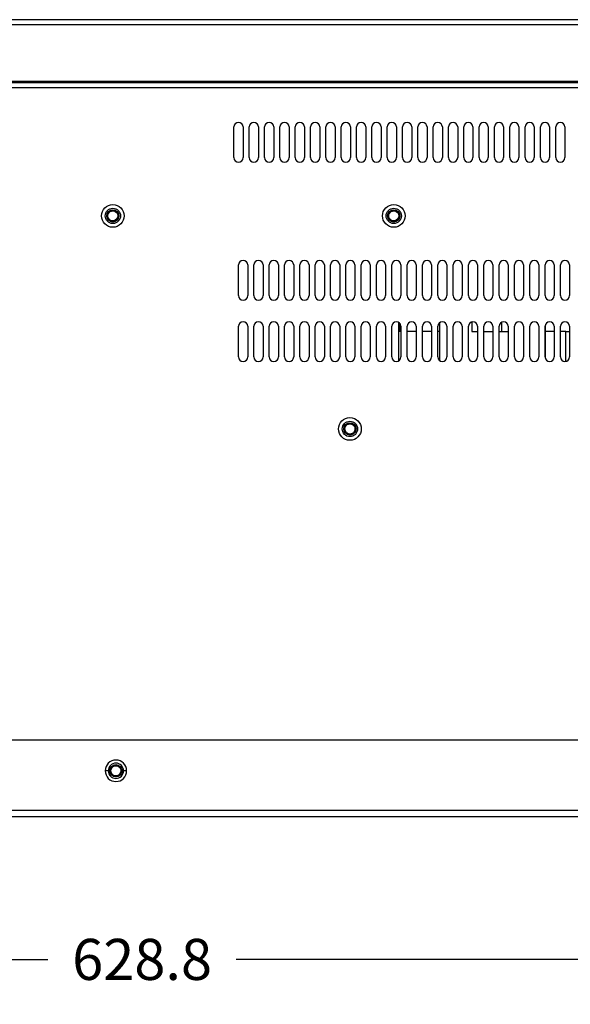
# Model space of a CAD drawing. Units: millimetres. Extents: x 2728 to 3663, y 745 to 1764.
# Drawn here: x 3244 to 3264, y 1121 to 1157 of the extents above; entities that cross this region are included whole.
import ezdxf

# ---------------------------------------------------------------- set-up
doc = ezdxf.new("R2010")
doc.units = ezdxf.units.MM
doc.styles.add('宋体', font='SimSun.ttf')
doc.dimstyles.new('1-5', dxfattribs={"dimtxt": 2.5, "dimasz": 1, "dimexe": 0, "dimexo": 0.0625, "dimgap": 0.875, "dimtad": 0, "dimdec": 1, "dimlfac": 5, "dimrnd": 1e-09, "dimzin": 12, "dimdsep": 46, "dimtxsty": '宋体', "dimcen": 0.09, "dimclrd": 3, "dimclre": 3, "dimclrt": 3, "dimadec": 0, "dimazin": 3, "dimtfac": 1, "dimtdec": 1, "dimtofl": 0, "dimtmove": 0, "dimatfit": 3, "dimfxl": 1, "dimfrac": 2, "dimtolj": 1, "dimtzin": 12, "dimlwd": 25, "dimlwe": 25, "dimarcsym": 0})

# ---------------------------------------------------------------- blocks, each defined once
blk = doc.blocks.new('*D56')
at = {"color": 3, "lineweight": 25, "transparency": 16777216}
for p, q in [((3213.476, 1150.001), (3213.476, 1123.102)), ((3283.9, 1145.331), (3283.9, 1123.102)), ((3214.476, 1123.102), (3245.245, 1123.102)), ((3282.9, 1123.102), (3252.131, 1123.102))]:
    blk.add_line(p, q, dxfattribs=at)
at = {"color": 3, "transparency": 16777216}
for points in [[(3214.476, 1123.269), (3214.476, 1122.935), (3213.476, 1123.102)], [(3282.9, 1123.269), (3282.9, 1122.935), (3283.9, 1123.102)]]:
    blk.add_solid(points, dxfattribs=at)
at = {"layer": 'Defpoints', "color": 0, "transparency": 16777216}
for p in [(3213.476, 1150.064), (3283.9, 1145.394), (3283.9, 1123.102)]:
    blk.add_point(p, dxfattribs=at)
at = {"color": 3, "transparency": 16777216, "insert": (3248.688, 1123.102), "char_height": 2.5, "attachment_point": 5, "style": '宋体'}
blk.add_mtext('\\A1;{\\H0.6x;628.8}', dxfattribs=at)

msp = doc.modelspace()

# ---------------------------------------------------------------- linework, layer by layer
at = {"color": 7, "linetype": 'Continuous', "lineweight": 25}
for p, q in [((3277.486, 1157.433), (3217.508, 1157.433)), ((3277.674, 1157.243), (3217.508, 1157.243)), ((3277.508, 1155.151), (3217.508, 1155.151)), ((3277.508, 1155.128), (3217.508, 1155.128)), ((3217.732, 1155.193), (3277.45, 1155.193)), ((3277.486, 1154.938), (3217.508, 1154.938)), ((3252.043, 1152.393), (3252.043, 1153.513)), ((3252.379, 1153.513), (3252.379, 1152.393)), ((3252.603, 1152.393), (3252.603, 1153.513)), ((3252.939, 1153.513), (3252.939, 1152.393)), ((3253.163, 1152.393), (3253.163, 1153.513)), ((3253.499, 1153.513), (3253.499, 1152.393)), ((3253.723, 1152.393), (3253.723, 1153.513)), ((3254.059, 1153.513), (3254.059, 1152.393)), ((3254.283, 1152.393), (3254.283, 1153.513)), ((3254.619, 1153.513), (3254.619, 1152.393)), ((3254.843, 1152.393), (3254.843, 1153.513)), ((3255.179, 1153.513), (3255.179, 1152.393)), ((3255.403, 1152.393), (3255.403, 1153.513)), ((3255.739, 1153.513), (3255.739, 1152.393)), ((3255.963, 1152.393), (3255.963, 1153.513)), ((3256.299, 1153.513), (3256.299, 1152.393)), ((3256.523, 1152.393), (3256.523, 1153.513)), ((3256.859, 1153.513), (3256.859, 1152.393)), ((3257.083, 1152.393), (3257.083, 1153.513)), ((3257.419, 1153.513), (3257.419, 1152.393)), ((3257.643, 1152.393), (3257.643, 1153.513)), ((3257.979, 1153.513), (3257.979, 1152.393)), ((3258.203, 1152.393), (3258.203, 1153.513)), ((3258.539, 1153.513), (3258.539, 1152.393)), ((3258.763, 1152.393), (3258.763, 1153.513)), ((3259.099, 1153.513), (3259.099, 1152.393)), ((3259.323, 1152.393), (3259.323, 1153.513)), ((3259.659, 1153.513), (3259.659, 1152.393)), ((3259.883, 1152.393), (3259.883, 1153.513)), ((3260.219, 1153.513), (3260.219, 1152.393)), ((3260.443, 1152.393), (3260.443, 1153.513)), ((3260.779, 1153.513), (3260.779, 1152.393)), ((3261.003, 1152.393), (3261.003, 1153.513)), ((3261.339, 1153.513), (3261.339, 1152.393)), ((3261.563, 1152.393), (3261.563, 1153.513)), ((3261.899, 1153.513), (3261.899, 1152.393)), ((3262.123, 1152.393), (3262.123, 1153.513)), ((3262.459, 1153.513), (3262.459, 1152.393)), ((3262.683, 1152.393), (3262.683, 1153.513)), ((3263.019, 1153.513), (3263.019, 1152.393)), ((3263.243, 1152.393), (3263.243, 1153.513)), ((3263.579, 1153.513), (3263.579, 1152.393)), ((3263.803, 1152.393), (3263.803, 1153.513)), ((3264.139, 1153.513), (3264.139, 1152.393)), ((3252.211, 1147.353), (3252.211, 1148.473)), ((3252.547, 1148.473), (3252.547, 1147.353)), ((3252.771, 1147.353), (3252.771, 1148.473)), ((3253.107, 1148.473), (3253.107, 1147.353)), ((3253.331, 1147.353), (3253.331, 1148.473)), ((3253.667, 1148.473), (3253.667, 1147.353)), ((3253.891, 1147.353), (3253.891, 1148.473)), ((3254.227, 1148.473), (3254.227, 1147.353)), ((3254.451, 1147.353), (3254.451, 1148.473)), ((3254.787, 1148.473), (3254.787, 1147.353)), ((3255.011, 1147.353), (3255.011, 1148.473)), ((3255.347, 1148.473), (3255.347, 1147.353)), ((3255.571, 1147.353), (3255.571, 1148.473)), ((3255.907, 1148.473), (3255.907, 1147.353)), ((3256.131, 1147.353), (3256.131, 1148.473)), ((3256.467, 1148.473), (3256.467, 1147.353)), ((3256.691, 1147.353), (3256.691, 1148.473)), ((3257.027, 1148.473), (3257.027, 1147.353)), ((3257.251, 1147.353), (3257.251, 1148.473)), ((3257.587, 1148.473), (3257.587, 1147.353)), ((3257.811, 1147.353), (3257.811, 1148.473)), ((3258.147, 1148.473), (3258.147, 1147.353)), ((3258.371, 1147.353), (3258.371, 1148.473)), ((3258.707, 1148.473), (3258.707, 1147.353)), ((3258.931, 1147.353), (3258.931, 1148.473)), ((3259.267, 1148.473), (3259.267, 1147.353)), ((3259.491, 1147.353), (3259.491, 1148.473)), ((3259.827, 1148.473), (3259.827, 1147.353)), ((3260.051, 1147.353), (3260.051, 1148.473)), ((3260.387, 1148.473), (3260.387, 1147.353)), ((3260.611, 1147.353), (3260.611, 1148.473)), ((3260.947, 1148.473), (3260.947, 1147.353)), ((3261.171, 1147.353), (3261.171, 1148.473)), ((3261.507, 1148.473), (3261.507, 1147.353)), ((3261.731, 1147.353), (3261.731, 1148.473)), ((3262.067, 1148.473), (3262.067, 1147.353)), ((3262.291, 1147.353), (3262.291, 1148.473)), ((3262.627, 1148.473), (3262.627, 1147.353)), ((3262.851, 1147.353), (3262.851, 1148.473)), ((3263.187, 1148.473), (3263.187, 1147.353)), ((3263.411, 1147.353), (3263.411, 1148.473)), ((3263.747, 1148.473), (3263.747, 1147.353)), ((3263.971, 1147.353), (3263.971, 1148.473)), ((3264.307, 1148.473), (3264.307, 1147.353)), ((3252.211, 1145.113), (3252.211, 1146.233)), ((3252.547, 1146.233), (3252.547, 1145.113)), ((3252.771, 1145.113), (3252.771, 1146.233)), ((3253.107, 1146.233), (3253.107, 1145.113)), ((3253.331, 1145.113), (3253.331, 1146.233)), ((3253.667, 1146.233), (3253.667, 1145.113)), ((3253.891, 1145.113), (3253.891, 1146.233)), ((3254.227, 1146.233), (3254.227, 1145.113)), ((3254.451, 1145.113), (3254.451, 1146.233)), ((3254.787, 1146.233), (3254.787, 1145.113)), ((3255.011, 1145.113), (3255.011, 1146.233)), ((3255.347, 1146.233), (3255.347, 1145.113)), ((3255.571, 1145.113), (3255.571, 1146.233)), ((3255.907, 1146.233), (3255.907, 1145.113)), ((3256.131, 1145.113), (3256.131, 1146.233)), ((3256.467, 1146.233), (3256.467, 1145.113)), ((3256.691, 1145.113), (3256.691, 1146.233)), ((3257.027, 1146.233), (3257.027, 1145.113)), ((3257.251, 1145.113), (3257.251, 1146.233)), ((3257.587, 1146.233), (3257.587, 1145.113)), ((3257.811, 1145.113), (3257.811, 1146.233)), ((3258.052, 1146.385), (3258.052, 1146.043)), ((3258.147, 1146.233), (3258.147, 1145.113)), ((3258.371, 1145.113), (3258.371, 1146.233)), ((3258.707, 1146.233), (3258.707, 1145.113)), ((3258.931, 1145.113), (3258.931, 1146.233)), ((3259.267, 1146.233), (3259.267, 1145.113)), ((3259.491, 1145.113), (3259.491, 1146.233)), ((3259.564, 1144.975), (3259.564, 1146.372)), ((3259.827, 1146.233), (3259.827, 1145.113)), ((3260.051, 1145.113), (3260.051, 1146.233)), ((3260.387, 1146.233), (3260.387, 1145.113)), ((3260.611, 1145.113), (3260.611, 1146.233)), ((3260.74, 1146.397), (3260.74, 1146.043)), ((3260.947, 1146.233), (3260.947, 1145.113)), ((3261.171, 1145.113), (3261.171, 1146.233)), ((3261.507, 1146.233), (3261.507, 1145.113)), ((3261.731, 1145.113), (3261.731, 1146.233)), ((3261.826, 1146.385), (3261.826, 1146.043)), ((3262.067, 1146.233), (3262.067, 1145.113)), ((3262.291, 1145.113), (3262.291, 1146.233)), ((3262.627, 1146.233), (3262.627, 1145.113)), ((3262.851, 1145.113), (3262.851, 1146.233)), ((3263.187, 1146.233), (3263.187, 1145.113)), ((3263.411, 1145.113), (3263.411, 1146.233)), ((3263.417, 1146.276), (3263.417, 1145.07)), ((3263.747, 1146.233), (3263.747, 1145.113)), ((3263.971, 1145.113), (3263.971, 1146.233)), ((3264.307, 1146.233), (3264.307, 1145.113)), ((3258.052, 1146.043), (3258.052, 1144.962)), ((3258.147, 1146.043), (3258.052, 1146.043)), ((3258.707, 1146.043), (3258.371, 1146.043)), ((3259.267, 1146.043), (3258.931, 1146.043)), ((3259.564, 1146.043), (3259.491, 1146.043)), ((3260.74, 1146.043), (3260.947, 1146.043)), ((3261.171, 1146.043), (3261.507, 1146.043)), ((3261.731, 1146.043), (3262.067, 1146.043)), ((3263.747, 1146.043), (3263.417, 1146.043)), ((3264.167, 1146.043), (3263.971, 1146.043)), ((3264.167, 1146.043), (3264.307, 1146.043)), ((3274.594, 1131.113), (3220.868, 1131.113)), ((3247.451, 1129.993), (3247.339, 1129.993)), ((3248.123, 1129.993), (3248.011, 1129.993)), ((3274.594, 1128.537), (3220.868, 1128.537)), ((3274.594, 1128.313), (3220.868, 1128.313))]:
    msp.add_line(p, q, dxfattribs=at)
at = {"color": 8, "linetype": 'Continuous', "lineweight": 25}
for p, q in [((3258.108, 1146.341), (3258.108, 1146.043)), ((3264.167, 1144.948), (3264.167, 1146.043))]:
    msp.add_line(p, q, dxfattribs=at)
at = {"color": 7, "linetype": 'Continuous', "lineweight": 25, "flags": 128}
for points in [[(3247.46, 1150.357), (3247.482, 1150.39), (3247.519, 1150.42), (3247.573, 1150.444), (3247.612, 1150.45), (3247.659, 1150.446), (3247.707, 1150.428), (3247.753, 1150.393), (3247.777, 1150.361), (3247.795, 1150.321), (3247.804, 1150.267), (3247.795, 1150.21), (3247.779, 1150.173), (3247.755, 1150.14), (3247.709, 1150.104), (3247.659, 1150.085), (3247.615, 1150.081), (3247.575, 1150.086), (3247.521, 1150.108), (3247.482, 1150.141), (3247.455, 1150.18), (3247.44, 1150.219), (3247.434, 1150.275), (3247.443, 1150.323), (3247.465, 1150.367), (3247.465, 1150.367)], [(3257.725, 1150.357), (3257.747, 1150.39), (3257.783, 1150.42), (3257.838, 1150.444), (3257.877, 1150.45), (3257.923, 1150.446), (3257.971, 1150.428), (3258.018, 1150.393), (3258.042, 1150.361), (3258.06, 1150.321), (3258.069, 1150.267), (3258.06, 1150.21), (3258.044, 1150.173), (3258.019, 1150.14), (3257.974, 1150.104), (3257.924, 1150.085), (3257.88, 1150.081), (3257.84, 1150.086), (3257.786, 1150.108), (3257.747, 1150.141), (3257.72, 1150.18), (3257.705, 1150.219), (3257.699, 1150.275), (3257.708, 1150.323), (3257.73, 1150.367), (3257.73, 1150.367)], [(3256.19, 1142.322), (3256.157, 1142.345), (3256.127, 1142.381), (3256.103, 1142.435), (3256.097, 1142.474), (3256.102, 1142.521), (3256.119, 1142.569), (3256.155, 1142.615), (3256.187, 1142.64), (3256.227, 1142.658), (3256.281, 1142.666), (3256.337, 1142.658), (3256.375, 1142.641), (3256.408, 1142.617), (3256.443, 1142.572), (3256.463, 1142.521), (3256.467, 1142.477), (3256.462, 1142.438), (3256.439, 1142.384), (3256.407, 1142.345), (3256.368, 1142.318), (3256.328, 1142.302), (3256.272, 1142.297), (3256.224, 1142.306), (3256.18, 1142.327), (3256.18, 1142.327)], [(3247.572, 1130.085), (3247.594, 1130.118), (3247.631, 1130.148), (3247.685, 1130.172), (3247.724, 1130.178), (3247.771, 1130.174), (3247.819, 1130.156), (3247.865, 1130.121), (3247.889, 1130.089), (3247.907, 1130.049), (3247.916, 1129.995), (3247.907, 1129.938), (3247.891, 1129.901), (3247.867, 1129.868), (3247.821, 1129.832), (3247.771, 1129.813), (3247.727, 1129.809), (3247.687, 1129.814), (3247.633, 1129.836), (3247.594, 1129.869), (3247.567, 1129.908), (3247.552, 1129.947), (3247.546, 1130.003), (3247.555, 1130.051), (3247.577, 1130.095), (3247.577, 1130.095)]]:
    msp.add_lwpolyline(points, dxfattribs=at)
at = {"color": 7, "linetype": 'Continuous', "lineweight": 25}
for centre, radius in [((3247.619, 1150.265), 0.414), ((3247.619, 1150.265), 0.28), ((3247.619, 1150.265), 0.224), ((3257.884, 1150.265), 0.414), ((3257.884, 1150.265), 0.28), ((3257.884, 1150.265), 0.224), ((3256.282, 1142.481), 0.414), ((3256.282, 1142.481), 0.28), ((3256.282, 1142.481), 0.224), ((3247.731, 1129.993), 0.224)]:
    msp.add_circle(centre, radius, dxfattribs=at)
for centre, radius, start, end in [((3252.211, 1153.513), 0.168, 0, 180), ((3252.771, 1153.513), 0.168, 0, 180), ((3253.331, 1153.513), 0.168, 0, 180), ((3253.891, 1153.513), 0.168, 0, 180), ((3254.451, 1153.513), 0.168, 0, 180), ((3255.011, 1153.513), 0.168, 0, 180), ((3255.571, 1153.513), 0.168, 0, 180), ((3256.131, 1153.513), 0.168, 0, 180), ((3256.691, 1153.513), 0.168, 0, 180), ((3257.251, 1153.513), 0.168, 0, 180), ((3257.811, 1153.513), 0.168, 0, 180), ((3258.371, 1153.513), 0.168, 0, 180), ((3258.931, 1153.513), 0.168, 0, 180), ((3259.491, 1153.513), 0.168, 0, 180), ((3260.051, 1153.513), 0.168, 0, 180), ((3260.611, 1153.513), 0.168, 0, 180), ((3261.171, 1153.513), 0.168, 0, 180), ((3261.731, 1153.513), 0.168, 0, 180), ((3262.291, 1153.513), 0.168, 0, 180), ((3262.851, 1153.513), 0.168, 0, 180), ((3263.411, 1153.513), 0.168, 0, 180), ((3263.971, 1153.513), 0.168, 0, 180), ((3252.211, 1152.393), 0.168, 180, 0), ((3252.771, 1152.393), 0.168, 180, 0), ((3253.331, 1152.393), 0.168, 180, 0), ((3253.891, 1152.393), 0.168, 180, 0), ((3254.451, 1152.393), 0.168, 180, 0), ((3255.011, 1152.393), 0.168, 180, 0), ((3255.571, 1152.393), 0.168, 180, 0), ((3256.131, 1152.393), 0.168, 180, 0), ((3256.691, 1152.393), 0.168, 180, 0), ((3257.251, 1152.393), 0.168, 180, 0), ((3257.811, 1152.393), 0.168, 180, 0), ((3258.371, 1152.393), 0.168, 180, 0), ((3258.931, 1152.393), 0.168, 180, 0), ((3259.491, 1152.393), 0.168, 180, 0), ((3260.051, 1152.393), 0.168, 180, 0), ((3260.611, 1152.393), 0.168, 180, 0), ((3261.171, 1152.393), 0.168, 180, 0), ((3261.731, 1152.393), 0.168, 180, 0), ((3262.291, 1152.393), 0.168, 180, 0), ((3262.851, 1152.393), 0.168, 180, 0), ((3263.411, 1152.393), 0.168, 180, 0), ((3263.971, 1152.393), 0.168, 180, 0), ((3247.619, 1150.265), 0.185, 304.1768, 349.7953), ((3257.884, 1150.265), 0.185, 304.1768, 349.7953), ((3252.379, 1148.473), 0.168, 0, 180), ((3252.939, 1148.473), 0.168, 0, 180), ((3253.499, 1148.473), 0.168, 0, 180), ((3254.059, 1148.473), 0.168, 0, 180), ((3254.619, 1148.473), 0.168, 0, 180), ((3255.179, 1148.473), 0.168, 0, 180), ((3255.739, 1148.473), 0.168, 0, 180), ((3256.299, 1148.473), 0.168, 0, 180), ((3256.859, 1148.473), 0.168, 0, 180), ((3257.419, 1148.473), 0.168, 0, 180), ((3257.979, 1148.473), 0.168, 0, 180), ((3258.539, 1148.473), 0.168, 0, 180), ((3259.099, 1148.473), 0.168, 0, 180), ((3259.659, 1148.473), 0.168, 0, 180), ((3260.219, 1148.473), 0.168, 0, 180), ((3260.779, 1148.473), 0.168, 0, 180), ((3261.339, 1148.473), 0.168, 0, 180), ((3261.899, 1148.473), 0.168, 0, 180), ((3262.459, 1148.473), 0.168, 0, 180), ((3263.019, 1148.473), 0.168, 0, 180), ((3263.579, 1148.473), 0.168, 0, 180), ((3264.139, 1148.473), 0.168, 0, 180), ((3252.379, 1147.353), 0.168, 180, 0), ((3252.939, 1147.353), 0.168, 180, 0), ((3253.499, 1147.353), 0.168, 180, 0), ((3254.059, 1147.353), 0.168, 180, 0), ((3254.619, 1147.353), 0.168, 180, 0), ((3255.179, 1147.353), 0.168, 180, 0), ((3255.739, 1147.353), 0.168, 180, 0), ((3256.299, 1147.353), 0.168, 180, 0), ((3256.859, 1147.353), 0.168, 180, 0), ((3257.419, 1147.353), 0.168, 180, 0), ((3257.979, 1147.353), 0.168, 180, 0), ((3258.539, 1147.353), 0.168, 180, 0), ((3259.099, 1147.353), 0.168, 180, 0), ((3259.659, 1147.353), 0.168, 180, 0), ((3260.219, 1147.353), 0.168, 180, 0), ((3260.779, 1147.353), 0.168, 180, 0), ((3261.339, 1147.353), 0.168, 180, 0), ((3261.899, 1147.353), 0.168, 180, 0), ((3262.459, 1147.353), 0.168, 180, 0), ((3263.019, 1147.353), 0.168, 180, 0), ((3263.579, 1147.353), 0.168, 180, 0), ((3264.139, 1147.353), 0.168, 180, 0), ((3252.379, 1146.233), 0.168, 0, 180), ((3252.939, 1146.233), 0.168, 0, 180), ((3253.499, 1146.233), 0.168, 0, 180), ((3254.059, 1146.233), 0.168, 0, 180), ((3254.619, 1146.233), 0.168, 0, 180), ((3255.179, 1146.233), 0.168, 0, 180), ((3255.739, 1146.233), 0.168, 0, 180), ((3256.299, 1146.233), 0.168, 0, 180), ((3256.859, 1146.233), 0.168, 0, 180), ((3257.419, 1146.233), 0.168, 0, 180), ((3257.979, 1146.233), 0.168, 0, 180), ((3258.539, 1146.233), 0.168, 0, 180), ((3259.099, 1146.233), 0.168, 0, 180), ((3259.659, 1146.233), 0.168, 0, 180), ((3260.219, 1146.233), 0.168, 0, 180), ((3260.779, 1146.233), 0.168, 0, 180), ((3261.339, 1146.233), 0.168, 0, 180), ((3261.899, 1146.233), 0.168, 0, 180), ((3262.459, 1146.233), 0.168, 0, 180), ((3263.019, 1146.233), 0.168, 0, 180), ((3263.579, 1146.233), 0.168, 0, 180), ((3264.139, 1146.233), 0.168, 0, 180), ((3252.379, 1145.113), 0.168, 180, 0), ((3252.939, 1145.113), 0.168, 180, 0), ((3253.499, 1145.113), 0.168, 180, 0), ((3254.059, 1145.113), 0.168, 180, 0), ((3254.619, 1145.113), 0.168, 180, 0), ((3255.179, 1145.113), 0.168, 180, 0), ((3255.739, 1145.113), 0.168, 180, 0), ((3256.299, 1145.113), 0.168, 180, 0), ((3256.859, 1145.113), 0.168, 180, 0), ((3257.419, 1145.113), 0.168, 180, 0), ((3257.979, 1145.113), 0.168, 180, 0), ((3258.539, 1145.113), 0.168, 180, 0), ((3259.099, 1145.113), 0.168, 180, 0), ((3259.659, 1145.113), 0.168, 180, 0), ((3260.219, 1145.113), 0.168, 180, 0), ((3260.779, 1145.113), 0.168, 180, 0), ((3261.339, 1145.113), 0.168, 180, 0), ((3261.899, 1145.113), 0.168, 180, 0), ((3262.459, 1145.113), 0.168, 180, 0), ((3263.019, 1145.113), 0.168, 180, 0), ((3263.579, 1145.113), 0.168, 180, 0), ((3264.139, 1145.113), 0.168, 180, 0), ((3256.282, 1142.481), 0.185, 34.1768, 79.7953), ((3247.731, 1129.993), 0.392, 0, 180), ((3247.731, 1129.993), 0.28, 0, 180), ((3247.731, 1129.993), 0.392, 180, 0), ((3247.731, 1129.993), 0.28, 180, 0), ((3247.731, 1129.993), 0.185, 304.1768, 349.7953)]:
    msp.add_arc(centre, radius, start, end, dxfattribs=at)
for points, knots in [([(3247.505, 1150.081), (3247.486, 1150.096), (3247.448, 1150.127), (3247.415, 1150.194), (3247.405, 1150.266), (3247.421, 1150.337), (3247.458, 1150.398), (3247.513, 1150.442), (3247.578, 1150.464), (3247.647, 1150.464), (3247.711, 1150.441), (3247.762, 1150.398), (3247.796, 1150.341), (3247.808, 1150.283), (3247.803, 1150.247), (3247.801, 1150.233)], [0, 0, 0, 0, 0.083973, 0.1679734, 0.2503653, 0.3313497, 0.4123526, 0.4919651, 0.5699592, 0.6479656, 0.7247947, 0.7997988, 0.8748099, 0.9488516, 1, 1, 1, 1]), ([(3257.77, 1150.081), (3257.751, 1150.096), (3257.713, 1150.127), (3257.68, 1150.194), (3257.67, 1150.266), (3257.685, 1150.337), (3257.723, 1150.398), (3257.778, 1150.442), (3257.843, 1150.464), (3257.912, 1150.464), (3257.976, 1150.441), (3258.027, 1150.398), (3258.061, 1150.341), (3258.073, 1150.283), (3258.068, 1150.247), (3258.066, 1150.233)], [0, 0, 0, 0, 0.083973, 0.167973, 0.250365, 0.33135, 0.412353, 0.491965, 0.569959, 0.647965, 0.724795, 0.799799, 0.87481, 0.948852, 1, 1, 1, 1]), ([(3247.803, 1150.151), (3247.792, 1150.135), (3247.769, 1150.104), (3247.72, 1150.07), (3247.663, 1150.05), (3247.603, 1150.046), (3247.543, 1150.059), (3247.489, 1150.088), (3247.445, 1150.131), (3247.416, 1150.183), (3247.401, 1150.236), (3247.404, 1150.27), (3247.405, 1150.284)], [0, 0, 0, 0, 0.098256, 0.199532, 0.30506, 0.406478, 0.510316, 0.616709, 0.721478, 0.822602, 0.927407, 1, 1, 1, 1]), ([(3247.803, 1150.151), (3247.797, 1150.142), (3247.781, 1150.118), (3247.74, 1150.081), (3247.676, 1150.052), (3247.603, 1150.045), (3247.544, 1150.059), (3247.514, 1150.076), (3247.505, 1150.081)], [0, 0, 0, 0, 0.087749, 0.264533, 0.479673, 0.694811, 0.909949, 1, 1, 1, 1]), ([(3247.723, 1150.112), (3247.732, 1150.115), (3247.751, 1150.119), (3247.779, 1150.132), (3247.795, 1150.145), (3247.803, 1150.151)], [0, 0, 0, 0, 0.32998, 0.660333, 1, 1, 1, 1]), ([(3258.068, 1150.151), (3258.057, 1150.135), (3258.034, 1150.104), (3257.984, 1150.07), (3257.928, 1150.05), (3257.867, 1150.046), (3257.808, 1150.059), (3257.754, 1150.088), (3257.71, 1150.131), (3257.68, 1150.183), (3257.665, 1150.236), (3257.668, 1150.27), (3257.67, 1150.284)], [0, 0, 0, 0, 0.098257, 0.199532, 0.30506, 0.406479, 0.510317, 0.61671, 0.721478, 0.822602, 0.927407, 1, 1, 1, 1]), ([(3258.068, 1150.151), (3258.062, 1150.142), (3258.045, 1150.118), (3258.004, 1150.081), (3257.941, 1150.052), (3257.867, 1150.045), (3257.809, 1150.059), (3257.779, 1150.076), (3257.77, 1150.081)], [0, 0, 0, 0, 0.08775, 0.264533, 0.479672, 0.694812, 0.909949, 1, 1, 1, 1]), ([(3257.988, 1150.112), (3257.997, 1150.115), (3258.016, 1150.119), (3258.044, 1150.132), (3258.06, 1150.145), (3258.068, 1150.151)], [0, 0, 0, 0, 0.329979, 0.660329, 1, 1, 1, 1]), ([(3256.467, 1142.367), (3256.451, 1142.348), (3256.42, 1142.311), (3256.353, 1142.277), (3256.281, 1142.268), (3256.211, 1142.283), (3256.15, 1142.32), (3256.106, 1142.375), (3256.083, 1142.441), (3256.083, 1142.509), (3256.107, 1142.573), (3256.149, 1142.625), (3256.206, 1142.658), (3256.264, 1142.671), (3256.3, 1142.665), (3256.315, 1142.663)], [0, 0, 0, 0, 0.083972, 0.167972, 0.250364, 0.331348, 0.412352, 0.491965, 0.569959, 0.647966, 0.724796, 0.7998, 0.87481, 0.948851, 1, 1, 1, 1]), ([(3256.397, 1142.665), (3256.412, 1142.654), (3256.443, 1142.631), (3256.477, 1142.582), (3256.497, 1142.526), (3256.501, 1142.465), (3256.488, 1142.406), (3256.459, 1142.351), (3256.417, 1142.308), (3256.364, 1142.278), (3256.312, 1142.263), (3256.277, 1142.266), (3256.263, 1142.267)], [0, 0, 0, 0, 0.098259, 0.199535, 0.305061, 0.406482, 0.510319, 0.616712, 0.721481, 0.822602, 0.927408, 1, 1, 1, 1]), ([(3256.435, 1142.585), (3256.433, 1142.595), (3256.428, 1142.614), (3256.415, 1142.641), (3256.403, 1142.657), (3256.397, 1142.665)], [0, 0, 0, 0, 0.329968, 0.660311, 1, 1, 1, 1]), ([(3256.397, 1142.665), (3256.405, 1142.66), (3256.43, 1142.643), (3256.466, 1142.602), (3256.496, 1142.539), (3256.502, 1142.465), (3256.489, 1142.406), (3256.472, 1142.376), (3256.467, 1142.367)], [0, 0, 0, 0, 0.087755, 0.264534, 0.479672, 0.69481, 0.909948, 1, 1, 1, 1]), ([(3247.915, 1129.879), (3247.904, 1129.863), (3247.881, 1129.832), (3247.832, 1129.798), (3247.775, 1129.778), (3247.715, 1129.774), (3247.655, 1129.787), (3247.601, 1129.816), (3247.557, 1129.859), (3247.528, 1129.911), (3247.513, 1129.964), (3247.516, 1129.998), (3247.517, 1130.012)], [0, 0, 0, 0, 0.098257, 0.199533, 0.305061, 0.40648, 0.510318, 0.616711, 0.72148, 0.822601, 0.927407, 1, 1, 1, 1]), ([(3247.617, 1129.809), (3247.598, 1129.824), (3247.56, 1129.855), (3247.527, 1129.922), (3247.517, 1129.994), (3247.533, 1130.065), (3247.57, 1130.126), (3247.625, 1130.17), (3247.69, 1130.192), (3247.759, 1130.192), (3247.823, 1130.169), (3247.874, 1130.126), (3247.908, 1130.069), (3247.92, 1130.011), (3247.915, 1129.975), (3247.913, 1129.961)], [0, 0, 0, 0, 0.0839724, 0.1679724, 0.2503639, 0.3313484, 0.4123521, 0.4919646, 0.569959, 0.6479655, 0.7247948, 0.7997991, 0.8748094, 0.9488511, 1, 1, 1, 1]), ([(3247.581, 1130.1), (3247.575, 1130.092), (3247.561, 1130.071), (3247.554, 1130.045), (3247.55, 1130.03)], [0, 0, 0, 0, 0.36906, 1, 1, 1, 1]), ([(3247.632, 1130.149), (3247.631, 1130.149), (3247.616, 1130.142), (3247.605, 1130.129), (3247.594, 1130.117)], [0, 0, 0, 0, 0.041139, 1, 1, 1, 1]), ([(3247.915, 1129.879), (3247.909, 1129.87), (3247.893, 1129.846), (3247.852, 1129.809), (3247.788, 1129.78), (3247.715, 1129.773), (3247.656, 1129.787), (3247.626, 1129.804), (3247.617, 1129.809)], [0, 0, 0, 0, 0.087752, 0.264535, 0.479673, 0.694811, 0.909949, 1, 1, 1, 1]), ([(3247.835, 1129.84), (3247.844, 1129.843), (3247.863, 1129.847), (3247.891, 1129.86), (3247.907, 1129.873), (3247.915, 1129.879)], [0, 0, 0, 0, 0.329981, 0.660328, 1, 1, 1, 1])]:
    msp.add_open_spline(points, degree=3, knots=knots, dxfattribs=at)

# ---------------------------------------------------------------- dimensions: what is measured, and where the dimension line sits
at = {"color": 1}
dim = msp.add_linear_dim(base=(3283.9, 1123.102), p1=(3213.476, 1150.064), p2=(3283.9, 1145.394), text='{\\H0.6x;628.8}', dimstyle='1-5', dxfattribs=at)
dim.commit()
dim.dimension.update_dxf_attribs({"geometry": '*D56', "text_midpoint": (3248.688, 1123.102), "dimtype": 160})

doc.saveas('drawing.dxf')
